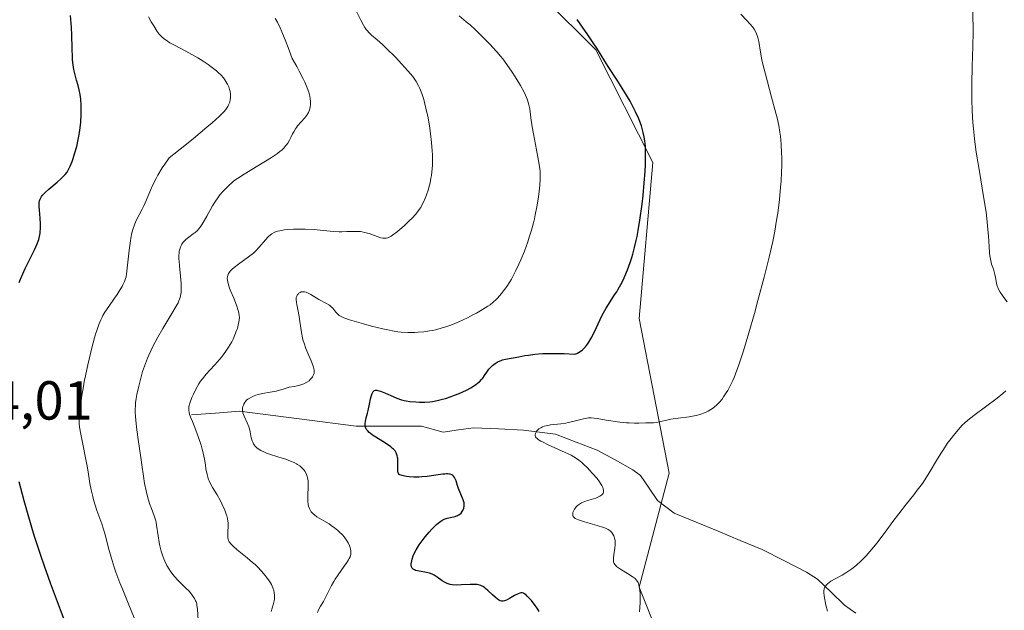
# Model space of a CAD drawing. Units: metres. Extents: x 622261 to 625747, y 4662409 to 4664783.
# Drawn here: x 625294 to 625474, y 4663017 to 4663125 of the extents above; entities that cross this region are included whole.
import ezdxf
from ezdxf.enums import TextEntityAlignment as Align

# ---------------------------------------------------------------- set-up
doc = ezdxf.new("R2010")
doc.units = ezdxf.units.M
doc.header["$MEASUREMENT"] = 0
for name, color, linetype, lineweight in [('Corriente natural lineal', 142, 'Continuous', 13), ('Cultivos herbáceos CxS', 92, 'Continuous', 0), ('Curva de nivel maestra', 36, 'Continuous', 30), ('Curva de nivel normal', 36, 'Continuous', 0), ('Rótulo de punto de cota en terreno', 19, 'Continuous', 0), ('Suelo desnudo CxS', 43, 'Continuous', 0)]:
    doc.layers.add(name, color=color, linetype=linetype, lineweight=lineweight)
doc.styles.add('Arial', font='txt', dxfattribs={"height": 0.2})

# ---------------------------------------------------------------- blocks, each defined once
blk = doc.blocks.new('*U156')
at = {"layer": 'Cultivos herbáceos CxS', "color": 92, "linetype": 'Continuous', "lineweight": 0}
blk.add_polyline3d([(625411.0581, 4663012.3093, 419.1155), (625407.3331, 4663021.6059, 419.3322), (625412.7939, 4663042.4027, 418.1315), (625407.3335, 4663070.5973, 422.7929), (625409.8191, 4663099.0607, 423.977), (625399.4419, 4663119.6003, 425.1198), (625380.7097, 4663138.3137, 426.0132), (625359.0337, 4663154.8291, 427.8113), (625352.0525, 4663180.9715, 430.7449), (625350.3811, 4663205.0597, 429.4996), (625341.6745, 4663216.4701, 429.7458), (625329.5243, 4663237.0645, 430.4768), (625328.1937, 4663257.7297, 429.9488), (625337.1903, 4663269.9011, 429.4703), (625348.8813, 4663285.4895, 428.4339), (625357.7887, 4663302.1909, 428.938), (625363.9129, 4663317.2223, 427.5525), (625362.7999, 4663340.6047, 427.2195), (625354.4495, 4663362.3165, 428.6031), (625345.7955, 4663378.2401, 429.2415)], dxfattribs=at)
blk = doc.blocks.new('*U165')
at = {"layer": 'Suelo desnudo CxS', "color": 43, "linetype": 'Continuous', "lineweight": 0}
blk.add_polyline3d([(625411.0581, 4663012.3093, 419.1155), (625407.3331, 4663021.6059, 419.3322), (625412.7939, 4663042.4027, 418.1315), (625407.3335, 4663070.5973, 422.7929), (625409.8191, 4663099.0607, 423.977), (625399.4419, 4663119.6003, 425.1198), (625380.7097, 4663138.3137, 426.0132), (625359.0337, 4663154.8291, 427.8113), (625352.0525, 4663180.9715, 430.7449), (625350.3811, 4663205.0597, 429.4996), (625341.6745, 4663216.4701, 429.7458), (625329.5243, 4663237.0645, 430.4768), (625328.1937, 4663257.7297, 429.9488), (625337.1903, 4663269.9011, 429.4703), (625348.8813, 4663285.4895, 428.4339), (625357.7887, 4663302.1909, 428.938), (625363.9129, 4663317.2223, 427.5525), (625362.7999, 4663340.6047, 427.2195), (625354.4495, 4663362.3165, 428.6031), (625345.7955, 4663378.2401, 429.2415)], dxfattribs=at)
blk = doc.blocks.new('*U174')
at = {"layer": 'Cultivos herbáceos CxS', "color": 92, "linetype": 'Continuous', "lineweight": 0}
blk.add_polyline3d([(625411.0581, 4663012.3093, 419.1155), (625407.3331, 4663021.6059, 419.3322), (625412.7939, 4663042.4027, 418.1315), (625407.3335, 4663070.5973, 422.7929), (625409.8191, 4663099.0607, 423.977), (625399.4419, 4663119.6003, 425.1198), (625380.7097, 4663138.3137, 426.0132), (625359.0337, 4663154.8291, 427.8113), (625352.0525, 4663180.9715, 430.7449), (625350.3811, 4663205.0597, 429.4996), (625341.6745, 4663216.4701, 429.7458), (625329.5243, 4663237.0645, 430.4768), (625328.1937, 4663257.7297, 429.9488), (625337.1903, 4663269.9011, 429.4703), (625348.8813, 4663285.4895, 428.4339), (625357.7887, 4663302.1909, 428.938), (625363.9129, 4663317.2223, 427.5525), (625362.7999, 4663340.6047, 427.2195), (625354.4495, 4663362.3165, 428.6031), (625345.7955, 4663378.2401, 429.2415)], dxfattribs=at)

msp = doc.modelspace()

# ---------------------------------------------------------------- linework, layer by layer
at = {"layer": 'Corriente natural lineal', "color": 142, "linetype": 'Continuous', "lineweight": 13}
msp.add_polyline3d([(625325.7001, 4663053.0401, 434.5017), (625330.0751, 4663053.3601, 432.3827), (625334.4501, 4663053.6801, 430.1153), (625338.7061, 4663053.1341, 428.4522), (625342.9621, 4663052.5881, 427.6002), (625347.2181, 4663052.0421, 427.0658), (625351.4741, 4663051.4961, 426.5835), (625355.7301, 4663050.9501, 425.6018), (625359.7001, 4663050.9634, 424.6106), (625363.6701, 4663050.9768, 423.7967), (625367.6401, 4663050.9901, 423.1696), (625371.5901, 4663049.9001, 422.2677), (625374.3601, 4663050.2951, 422.0195), (625377.1301, 4663050.6901, 421.6927), (625381.7001, 4663050.4751, 421.2716), (625386.2701, 4663050.2601, 420.3347), (625389.1751, 4663049.8851, 419.9888), (625392.0801, 4663049.5101, 419.6802), (625395.8701, 4663048.0551, 419.3323), (625399.6601, 4663046.6001, 419.2545), (625402.9351, 4663044.8001, 418.9487), (625406.2101, 4663043.0001, 418.7395), (625407.6101, 4663041.9601, 418.6219), (625409.1551, 4663039.6701, 418.3757), (625410.7001, 4663037.3801, 418.1284), (625413.7501, 4663035.1201, 417.8619), (625417.7626, 4663033.4526, 417.4151), (625421.7751, 4663031.7851, 416.9952), (625425.7876, 4663030.1176, 416.5326), (625429.8001, 4663028.4501, 416.0503), (625433.8401, 4663026.3851, 415.7917), (625437.8801, 4663024.3201, 415.3912), (625439.8901, 4663023.0701, 415.1559), (625442.3551, 4663020.6801, 414.8382), (625444.8201, 4663018.2901, 414.407), (625446.8851, 4663016.8601, 414.183)], dxfattribs=at)
at = {"layer": 'Curva de nivel maestra', "color": 36, "linetype": 'Continuous', "lineweight": 30}
for points in [[(625294.23, 4663077.19, 450), (625294.48, 4663077.8, 450), (625295.35, 4663079.71, 450), (625297.02, 4663083.13, 450), (625297.51, 4663084.22, 450), (625297.71, 4663084.74, 450), (625297.81, 4663085.04, 450), (625297.94, 4663085.58, 450), (625298.04, 4663086.15, 450), (625298.08, 4663086.46, 450), (625298.12, 4663086.98, 450), (625298.12, 4663087.88, 450), (625298.06, 4663088.94, 450), (625297.93, 4663090.39, 450), (625297.88, 4663091.04, 450), (625297.87, 4663091.53, 450), (625297.88, 4663091.76, 450), (625297.94, 4663092.07, 450), (625298.04, 4663092.38, 450), (625298.11, 4663092.53, 450), (625298.31, 4663092.85, 450), (625298.44, 4663093.02, 450), (625298.68, 4663093.29, 450), (625298.96, 4663093.58, 450), (625299.65, 4663094.21, 450), (625301.19, 4663095.51, 450), (625301.87, 4663096.11, 450), (625302.41, 4663096.63, 450), (625302.62, 4663096.86, 450), (625302.98, 4663097.33, 450), (625303.18, 4663097.64, 450), (625303.54, 4663098.37, 450), (625303.9, 4663099.27, 450), (625304.09, 4663099.79, 450), (625304.36, 4663100.62, 450), (625304.74, 4663101.98, 450), (625305.03, 4663103.24, 450), (625305.15, 4663103.89, 450), (625305.31, 4663104.88, 450), (625305.48, 4663106.42, 450), (625305.55, 4663107.84, 450), (625305.57, 4663108.55, 450), (625305.55, 4663109.58, 450), (625305.48, 4663110.57, 450), (625305.42, 4663111.04, 450), (625305.36, 4663111.48, 450), (625305.19, 4663112.31, 450), (625304.99, 4663113.09, 450), (625304.71, 4663114.07, 450), (625304.57, 4663114.55, 450), (625304.33, 4663115.54, 450), (625304.22, 4663116.06, 450), (625304.09, 4663116.88, 450), (625303.99, 4663117.77, 450), (625303.95, 4663118.26, 450), (625303.89, 4663119.86, 450), (625303.83, 4663122.35, 450), (625303.77, 4663123.72, 450), (625303.62, 4663125.89, 450)], [(625389.1, 4663017.14, 425), (625388.71, 4663017.77, 425), (625388.39, 4663018.22, 425), (625387.69, 4663019.14, 425), (625387.17, 4663019.73, 425), (625386.93, 4663019.98, 425), (625386.64, 4663020.23, 425), (625386.51, 4663020.32, 425), (625386.33, 4663020.43, 425), (625386.21, 4663020.48, 425), (625385.98, 4663020.54, 425), (625385.76, 4663020.53, 425), (625385.6, 4663020.5, 425), (625385.27, 4663020.38, 425), (625384.62, 4663020.06, 425), (625383.69, 4663019.53, 425), (625383.26, 4663019.3, 425), (625382.93, 4663019.15, 425), (625382.78, 4663019.1, 425), (625382.56, 4663019.05, 425), (625382.34, 4663019.05, 425), (625382.23, 4663019.06, 425), (625382.01, 4663019.13, 425), (625381.89, 4663019.18, 425), (625381.7, 4663019.29, 425), (625381.5, 4663019.42, 425), (625381.07, 4663019.77, 425), (625380.61, 4663020.17, 425), (625379.76, 4663020.97, 425), (625379.31, 4663021.38, 425), (625379.11, 4663021.54, 425), (625378.83, 4663021.73, 425), (625378.43, 4663021.92, 425), (625378.04, 4663022.03, 425), (625377.81, 4663022.07, 425), (625377.39, 4663022.1, 425), (625376.54, 4663022.08, 425), (625374.95, 4663021.99, 425), (625374.08, 4663021.98, 425), (625373.24, 4663022.04, 425), (625372.86, 4663022.11, 425), (625372.52, 4663022.2, 425), (625372.31, 4663022.27, 425), (625371.92, 4663022.45, 425), (625371.41, 4663022.76, 425), (625370.52, 4663023.42, 425), (625370.13, 4663023.68, 425), (625369.92, 4663023.79, 425), (625369.6, 4663023.95, 425), (625369.09, 4663024.14, 425), (625368.52, 4663024.29, 425), (625368.22, 4663024.35, 425), (625367.19, 4663024.49, 425), (625366.91, 4663024.55, 425), (625366.52, 4663024.66, 425), (625366.34, 4663024.74, 425), (625366.14, 4663024.87, 425), (625366.05, 4663024.95, 425), (625365.93, 4663025.08, 425), (625365.82, 4663025.33, 425), (625365.76, 4663025.63, 425), (625365.76, 4663025.87, 425), (625365.85, 4663026.4, 425), (625365.92, 4663026.69, 425), (625366.14, 4663027.31, 425), (625366.44, 4663027.97, 425), (625366.68, 4663028.42, 425), (625367.22, 4663029.33, 425), (625367.56, 4663029.83, 425), (625368.29, 4663030.78, 425), (625369.03, 4663031.64, 425), (625369.51, 4663032.16, 425), (625370.38, 4663033, 425), (625370.65, 4663033.24, 425), (625371.13, 4663033.62, 425), (625371.54, 4663033.87, 425), (625371.79, 4663033.99, 425), (625372.33, 4663034.17, 425), (625373.75, 4663034.51, 425), (625374.19, 4663034.67, 425), (625374.39, 4663034.76, 425), (625374.56, 4663034.87, 425), (625374.85, 4663035.11, 425), (625375.07, 4663035.39, 425), (625375.19, 4663035.58, 425), (625375.34, 4663035.99, 425), (625375.41, 4663036.41, 425), (625375.42, 4663036.62, 425), (625375.39, 4663036.95, 425), (625375.3, 4663037.32, 425), (625375.24, 4663037.51, 425), (625374.38, 4663039.6, 425), (625374.14, 4663040.35, 425), (625373.95, 4663040.97, 425), (625373.84, 4663041.25, 425), (625373.67, 4663041.62, 425), (625373.47, 4663041.87, 425), (625373.35, 4663041.97, 425), (625373.14, 4663042.1, 425), (625372.88, 4663042.18, 425), (625372.74, 4663042.21, 425), (625372.39, 4663042.25, 425), (625372.2, 4663042.25, 425), (625371.87, 4663042.23, 425), (625371.5, 4663042.2, 425), (625370.65, 4663042.09, 425), (625368.68, 4663041.81, 425), (625367.67, 4663041.71, 425), (625367.17, 4663041.69, 425), (625366.23, 4663041.69, 425), (625365.39, 4663041.74, 425), (625364.89, 4663041.8, 425), (625364.59, 4663041.85, 425), (625364.1, 4663041.96, 425), (625363.71, 4663042.09, 425), (625363.58, 4663042.17, 425), (625363.41, 4663042.36, 425), (625363.35, 4663042.52, 425), (625363.32, 4663042.64, 425), (625363.31, 4663042.94, 425), (625363.32, 4663043.61, 425), (625363.33, 4663044.61, 425), (625363.31, 4663045.07, 425), (625363.28, 4663045.27, 425), (625363.21, 4663045.63, 425), (625363.1, 4663045.94, 425), (625363.01, 4663046.11, 425), (625362.8, 4663046.44, 425), (625362.53, 4663046.75, 425), (625362.36, 4663046.91, 425), (625362.05, 4663047.17, 425), (625361.42, 4663047.62, 425), (625360.56, 4663048.15, 425), (625359.29, 4663048.94, 425), (625358.71, 4663049.33, 425), (625358.26, 4663049.67, 425), (625358.07, 4663049.84, 425), (625357.83, 4663050.1, 425), (625357.63, 4663050.36, 425), (625357.55, 4663050.49, 425), (625357.43, 4663050.77, 425), (625357.39, 4663050.92, 425), (625357.35, 4663051.14, 425), (625357.34, 4663051.38, 425), (625357.4, 4663051.9, 425), (625357.53, 4663052.48, 425), (625357.76, 4663053.34, 425), (625357.88, 4663053.82, 425), (625358.12, 4663054.97, 425), (625358.32, 4663055.96, 425), (625358.43, 4663056.39, 425), (625358.61, 4663056.93, 425), (625358.75, 4663057.19, 425), (625358.82, 4663057.29, 425), (625358.95, 4663057.4, 425), (625359.04, 4663057.46, 425), (625359.26, 4663057.51, 425), (625359.5, 4663057.51, 425), (625359.69, 4663057.48, 425), (625360.14, 4663057.35, 425), (625361.08, 4663056.98, 425), (625362.48, 4663056.38, 425), (625363.14, 4663056.1, 425), (625363.99, 4663055.8, 425), (625364.49, 4663055.66, 425), (625364.81, 4663055.58, 425), (625365.48, 4663055.48, 425), (625366.62, 4663055.38, 425), (625367.24, 4663055.36, 425), (625368.22, 4663055.36, 425), (625369.14, 4663055.42, 425), (625369.64, 4663055.48, 425), (625370.47, 4663055.63, 425), (625371.44, 4663055.87, 425), (625371.99, 4663056.03, 425), (625373.07, 4663056.39, 425), (625373.65, 4663056.6, 425), (625374.53, 4663056.95, 425), (625375.83, 4663057.54, 425), (625376.63, 4663057.97, 425), (625377, 4663058.18, 425), (625377.5, 4663058.52, 425), (625377.93, 4663058.85, 425), (625378.19, 4663059.08, 425), (625378.62, 4663059.52, 425), (625378.81, 4663059.75, 425), (625379.14, 4663060.18, 425), (625379.68, 4663060.99, 425), (625379.94, 4663061.36, 425), (625380.15, 4663061.61, 425), (625380.6, 4663062.05, 425), (625381.09, 4663062.42, 425), (625381.43, 4663062.63, 425), (625381.66, 4663062.75, 425), (625382.14, 4663062.95, 425), (625382.41, 4663063.04, 425), (625382.98, 4663063.18, 425), (625385.4, 4663063.62, 425), (625386.48, 4663063.83, 425), (625387.13, 4663063.94, 425), (625388.3, 4663064.09, 425), (625389.73, 4663064.2, 425), (625390.57, 4663064.23, 425), (625392.52, 4663064.25, 425), (625393.65, 4663064.22, 425), (625395.55, 4663064.12, 425), (625395.8, 4663064.19, 425), (625395.96, 4663064.25, 425), (625396.28, 4663064.4, 425), (625396.73, 4663064.68, 425), (625397.01, 4663064.92, 425), (625397.19, 4663065.09, 425), (625397.53, 4663065.46, 425), (625397.9, 4663065.94, 425), (625398.13, 4663066.28, 425), (625398.57, 4663067, 425), (625399.17, 4663068.16, 425), (625400.24, 4663070.45, 425), (625400.61, 4663071.21, 425), (625401.34, 4663072.52, 425), (625402.03, 4663073.63, 425), (625402.87, 4663074.9, 425), (625403.25, 4663075.49, 425), (625403.52, 4663075.94, 425), (625404.01, 4663076.83, 425), (625404.46, 4663077.73, 425), (625404.73, 4663078.32, 425), (625405.22, 4663079.51, 425), (625405.7, 4663080.83, 425), (625405.99, 4663081.72, 425), (625406.17, 4663082.32, 425), (625406.5, 4663083.55, 425), (625406.81, 4663084.85, 425), (625406.96, 4663085.54, 425), (625407.17, 4663086.65, 425), (625407.47, 4663088.54, 425), (625407.87, 4663091.47, 425), (625408.05, 4663093.03, 425), (625408.28, 4663095.33, 425), (625408.42, 4663097.43, 425), (625408.48, 4663098.68, 425), (625408.51, 4663100.76, 425), (625408.48, 4663101.93, 425), (625408.43, 4663102.57, 425), (625408.38, 4663102.96, 425), (625408.26, 4663103.74, 425), (625408.08, 4663104.56, 425), (625407.97, 4663105.01, 425), (625407.74, 4663105.75, 425), (625407.45, 4663106.57, 425), (625407.26, 4663107.01, 425), (625406.66, 4663108.34, 425), (625406.3, 4663109.06, 425), (625405.67, 4663110.23, 425), (625404.57, 4663112.12, 425), (625403.32, 4663114.11, 425), (625401.71, 4663116.58, 425), (625401.06, 4663117.57, 425), (625400.38, 4663118.67, 425), (625399.61, 4663119.93, 425), (625399.09, 4663120.72, 425), (625397.98, 4663122.34, 425), (625396.06, 4663125.13, 425)], [(625303.05, 4663014.14, 450), (625301.78, 4663017.45, 450), (625299.97, 4663022.34, 450), (625298.88, 4663025.43, 450), (625298.21, 4663027.36, 450), (625297.06, 4663030.81, 450), (625296.54, 4663032.46, 450), (625295.73, 4663035.19, 450), (625295.14, 4663037.33, 450), (625294.54, 4663039.68, 450), (625294.25, 4663040.78, 450)]]:
    msp.add_polyline3d(points, dxfattribs=at)
at = {"layer": 'Curva de nivel normal', "color": 36, "linetype": 'Continuous', "lineweight": 0}
for points in [[(625340.21, 4663017.13, 435), (625340.59, 4663018.34, 435), (625340.71, 4663018.84, 435), (625340.75, 4663019.09, 435), (625340.79, 4663019.46, 435), (625340.8, 4663020.06, 435), (625340.74, 4663020.64, 435), (625340.67, 4663020.96, 435), (625340.51, 4663021.48, 435), (625340.26, 4663022.05, 435), (625340.1, 4663022.36, 435), (625339.72, 4663022.94, 435), (625339.5, 4663023.25, 435), (625339.13, 4663023.73, 435), (625338.46, 4663024.49, 435), (625337.69, 4663025.29, 435), (625337.26, 4663025.7, 435), (625336.8, 4663026.11, 435), (625335.84, 4663026.93, 435), (625334.01, 4663028.43, 435), (625333.3, 4663029.05, 435), (625332.81, 4663029.54, 435), (625332.64, 4663029.75, 435), (625332.55, 4663029.87, 435), (625332.42, 4663030.12, 435), (625332.34, 4663030.36, 435), (625332.31, 4663030.53, 435), (625332.29, 4663030.89, 435), (625332.31, 4663031.64, 435), (625332.35, 4663032.78, 435), (625332.34, 4663033.34, 435), (625332.32, 4663033.61, 435), (625332.24, 4663034.11, 435), (625332.11, 4663034.6, 435), (625332.01, 4663034.94, 435), (625331.75, 4663035.64, 435), (625331.22, 4663036.82, 435), (625330.9, 4663037.46, 435), (625330.35, 4663038.44, 435), (625329.52, 4663039.75, 435), (625329.13, 4663040.46, 435), (625328.89, 4663040.98, 435), (625328.78, 4663041.25, 435), (625328.64, 4663041.69, 435), (625328.52, 4663042.15, 435), (625328.32, 4663043.16, 435), (625328.21, 4663043.9, 435), (625328.04, 4663044.94, 435), (625327.93, 4663045.5, 435), (625327.75, 4663046.36, 435), (625327.64, 4663046.8, 435), (625327.44, 4663047.49, 435), (625326.98, 4663048.88, 435), (625326.48, 4663050.22, 435), (625325.84, 4663051.81, 435), (625325.58, 4663052.46, 435), (625325.34, 4663053.15, 435), (625325.25, 4663053.44, 435), (625325.18, 4663053.81, 435), (625325.16, 4663053.98, 435), (625325.17, 4663054.32, 435), (625325.21, 4663054.57, 435), (625325.37, 4663055.16, 435), (625325.76, 4663056.2, 435), (625326.02, 4663056.79, 435), (625326.49, 4663057.74, 435), (625327.04, 4663058.7, 435), (625327.34, 4663059.16, 435), (625327.66, 4663059.6, 435), (625328.33, 4663060.44, 435), (625329.03, 4663061.21, 435), (625329.94, 4663062.17, 435), (625330.36, 4663062.63, 435), (625331.19, 4663063.61, 435), (625331.66, 4663064.23, 435), (625331.94, 4663064.63, 435), (625332.43, 4663065.37, 435), (625333.02, 4663066.36, 435), (625333.27, 4663066.85, 435), (625333.61, 4663067.62, 435), (625333.9, 4663068.39, 435), (625334.04, 4663068.79, 435), (625334.21, 4663069.39, 435), (625334.34, 4663069.99, 435), (625334.38, 4663070.28, 435), (625334.41, 4663070.83, 435), (625334.4, 4663071.11, 435), (625334.31, 4663071.67, 435), (625334.21, 4663072.08, 435), (625333.9, 4663073.02, 435), (625333.37, 4663074.32, 435), (625332.86, 4663075.56, 435), (625332.63, 4663076.16, 435), (625332.36, 4663076.99, 435), (625332.23, 4663077.62, 435), (625332.21, 4663077.9, 435), (625332.23, 4663078.29, 435), (625332.34, 4663078.65, 435), (625332.42, 4663078.83, 435), (625332.59, 4663079.09, 435), (625332.73, 4663079.26, 435), (625333.09, 4663079.62, 435), (625333.43, 4663079.91, 435), (625334.24, 4663080.51, 435), (625336.1, 4663081.83, 435), (625336.97, 4663082.54, 435), (625337.36, 4663082.9, 435), (625338.05, 4663083.61, 435), (625339.16, 4663084.94, 435), (625339.66, 4663085.48, 435), (625340.11, 4663085.88, 435), (625340.35, 4663086.05, 435), (625340.73, 4663086.27, 435), (625341.15, 4663086.45, 435), (625341.38, 4663086.52, 435), (625341.76, 4663086.62, 435), (625342.04, 4663086.68, 435), (625342.65, 4663086.77, 435), (625343.16, 4663086.82, 435), (625344.31, 4663086.89, 435), (625345.56, 4663086.91, 435), (625346.41, 4663086.9, 435), (625348.06, 4663086.82, 435), (625349.71, 4663086.66, 435), (625351.67, 4663086.46, 435), (625352.61, 4663086.42, 435), (625353.08, 4663086.42, 435), (625354.02, 4663086.45, 435), (625355.27, 4663086.5, 435), (625355.88, 4663086.49, 435), (625356.48, 4663086.45, 435), (625356.78, 4663086.41, 435), (625357.22, 4663086.32, 435), (625358.06, 4663086.09, 435), (625359.56, 4663085.54, 435), (625360.19, 4663085.34, 435), (625360.56, 4663085.26, 435), (625360.74, 4663085.24, 435), (625360.99, 4663085.24, 435), (625361.16, 4663085.26, 435), (625361.49, 4663085.34, 435), (625361.83, 4663085.48, 435), (625362.07, 4663085.62, 435), (625362.6, 4663085.97, 435), (625362.94, 4663086.22, 435), (625363.68, 4663086.82, 435), (625364.46, 4663087.51, 435), (625365.47, 4663088.46, 435), (625365.93, 4663088.93, 435), (625366.52, 4663089.57, 435), (625366.78, 4663089.88, 435), (625367.23, 4663090.47, 435), (625367.49, 4663090.87, 435), (625367.65, 4663091.15, 435), (625367.95, 4663091.72, 435), (625368.37, 4663092.67, 435), (625368.57, 4663093.19, 435), (625368.84, 4663094.02, 435), (625369.08, 4663094.91, 435), (625369.19, 4663095.38, 435), (625369.36, 4663096.23, 435), (625369.44, 4663096.69, 435), (625369.53, 4663097.39, 435), (625369.62, 4663098.54, 435), (625369.65, 4663099.8, 435), (625369.63, 4663100.49, 435), (625369.6, 4663101.22, 435), (625369.47, 4663102.74, 435), (625369.28, 4663104.31, 435), (625369.14, 4663105.33, 435), (625368.82, 4663107.24, 435), (625368.45, 4663109.01, 435), (625368.2, 4663110, 435), (625368.04, 4663110.59, 435), (625367.7, 4663111.64, 435), (625367.34, 4663112.59, 435), (625367.11, 4663113.07, 435), (625366.66, 4663113.85, 435), (625366.03, 4663114.74, 435), (625365.62, 4663115.25, 435), (625365.16, 4663115.81, 435), (625364.07, 4663117.02, 435), (625362.87, 4663118.3, 435), (625361.26, 4663119.89, 435), (625360.52, 4663120.58, 435), (625359.57, 4663121.42, 435), (625358.54, 4663122.3, 435), (625358.11, 4663122.71, 435), (625357.72, 4663123.13, 435), (625357.54, 4663123.35, 435), (625357.28, 4663123.71, 435), (625357.03, 4663124.11, 435), (625356.54, 4663125.03, 435), (625355.82, 4663126.47, 435)], [(625468.22, 4663126.47, 415), (625468.25, 4663122.92, 415), (625468.22, 4663120.25, 415), (625468.11, 4663116.59, 415), (625468.02, 4663113.49, 415), (625468.01, 4663111.7, 415), (625468.02, 4663110.59, 415), (625468.09, 4663108.48, 415), (625468.22, 4663106.35, 415), (625468.31, 4663105.23, 415), (625468.51, 4663103.41, 415), (625468.78, 4663101.37, 415), (625468.95, 4663100.25, 415), (625469.35, 4663097.79, 415), (625470.24, 4663092.51, 415), (625470.62, 4663090.01, 415), (625470.77, 4663088.86, 415), (625470.97, 4663086.84, 415), (625471.06, 4663085.68, 415), (625471.17, 4663083.75, 415), (625471.25, 4663082.56, 415), (625471.31, 4663082.04, 415), (625471.36, 4663081.71, 415), (625471.49, 4663081.11, 415), (625471.63, 4663080.55, 415), (625471.95, 4663079.59, 415), (625472.24, 4663078.66, 415), (625472.36, 4663078.11, 415), (625472.53, 4663077.06, 415), (625472.67, 4663076.53, 415), (625472.76, 4663076.25, 415), (625472.89, 4663075.97, 415), (625473.21, 4663075.39, 415), (625473.6, 4663074.8, 415), (625473.89, 4663074.41, 415), (625474.5, 4663073.66, 415)], [(625317.81, 4663125.64, 445), (625318.34, 4663124.71, 445), (625318.78, 4663123.98, 445), (625319.43, 4663122.99, 445), (625319.79, 4663122.5, 445), (625320.26, 4663121.98, 445), (625320.74, 4663121.56, 445), (625321.03, 4663121.36, 445), (625321.71, 4663120.93, 445), (625322.58, 4663120.45, 445), (625324.66, 4663119.37, 445), (625326.3, 4663118.48, 445), (625326.83, 4663118.17, 445), (625327.82, 4663117.55, 445), (625328.72, 4663116.94, 445), (625329.27, 4663116.53, 445), (625330.22, 4663115.77, 445), (625330.53, 4663115.5, 445), (625331.06, 4663114.98, 445), (625331.49, 4663114.5, 445), (625331.74, 4663114.18, 445), (625332.14, 4663113.57, 445), (625332.26, 4663113.34, 445), (625332.47, 4663112.87, 445), (625332.63, 4663112.41, 445), (625332.71, 4663112.1, 445), (625332.8, 4663111.49, 445), (625332.81, 4663111.08, 445), (625332.8, 4663110.88, 445), (625332.76, 4663110.57, 445), (625332.64, 4663110.09, 445), (625332.43, 4663109.57, 445), (625332.3, 4663109.3, 445), (625332.09, 4663108.94, 445), (625331.94, 4663108.73, 445), (625331.6, 4663108.34, 445), (625330.78, 4663107.52, 445), (625329.42, 4663106.3, 445), (625328.49, 4663105.5, 445), (625326.02, 4663103.46, 445), (625324.44, 4663102.18, 445), (625321.59, 4663099.89, 445), (625320.8, 4663098.78, 445), (625320.34, 4663098.08, 445), (625319.55, 4663096.77, 445), (625319.21, 4663096.16, 445), (625318.64, 4663095.02, 445), (625318.19, 4663094, 445), (625317.46, 4663092.25, 445), (625316.99, 4663091.19, 445), (625316.69, 4663090.58, 445), (625316.13, 4663089.52, 445), (625315.59, 4663088.47, 445), (625315.32, 4663087.85, 445), (625315.2, 4663087.52, 445), (625315.03, 4663087.02, 445), (625314.8, 4663086.21, 445), (625314.6, 4663085.28, 445), (625314.52, 4663084.77, 445), (625314.3, 4663083.06, 445), (625313.97, 4663079.78, 445), (625313.83, 4663078.71, 445), (625313.73, 4663078.19, 445), (625313.65, 4663077.9, 445), (625313.44, 4663077.36, 445), (625313.17, 4663076.77, 445), (625313, 4663076.45, 445), (625312.69, 4663075.91, 445), (625312.11, 4663075, 445), (625311.63, 4663074.31, 445), (625310.6, 4663072.82, 445), (625309.87, 4663071.75, 445), (625309.51, 4663071.16, 445), (625309.35, 4663070.86, 445), (625309.11, 4663070.38, 445), (625308.77, 4663069.54, 445), (625308.4, 4663068.43, 445), (625308.19, 4663067.76, 445), (625307.58, 4663065.5, 445), (625307.25, 4663064.2, 445), (625306.76, 4663062.16, 445), (625306.32, 4663060.12, 445), (625306.12, 4663059.14, 445), (625305.95, 4663058.22, 445), (625305.67, 4663056.55, 445), (625305.47, 4663055.1, 445), (625305.38, 4663054.26, 445), (625305.25, 4663052.88, 445), (625305.2, 4663051.89, 445), (625305.21, 4663051.45, 445), (625305.26, 4663050.78, 445), (625305.48, 4663049.48, 445), (625306.69, 4663043.34, 445), (625306.88, 4663042.23, 445), (625307.15, 4663040.51, 445), (625307.36, 4663039.36, 445), (625307.65, 4663038.12, 445), (625307.81, 4663037.55, 445), (625308.15, 4663036.4, 445), (625308.42, 4663035.58, 445), (625309.31, 4663033.15, 445), (625309.63, 4663032.15, 445), (625309.8, 4663031.58, 445), (625310.04, 4663030.72, 445), (625310.56, 4663028.73, 445), (625311.03, 4663027.05, 445), (625311.58, 4663025.24, 445), (625311.9, 4663024.31, 445), (625312.62, 4663022.39, 445), (625313.15, 4663021.08, 445), (625314.27, 4663018.39, 445), (625315.55, 4663015.26, 445)], [(625326.87, 4663015.6, 440), (625326.75, 4663017.57, 440), (625326.67, 4663018.24, 440), (625326.62, 4663018.53, 440), (625326.5, 4663018.93, 440), (625326.42, 4663019.13, 440), (625326.23, 4663019.51, 440), (625325.82, 4663020.13, 440), (625325.48, 4663020.55, 440), (625325.23, 4663020.85, 440), (625324.67, 4663021.44, 440), (625323.25, 4663022.84, 440), (625322.51, 4663023.63, 440), (625321.89, 4663024.42, 440), (625321.59, 4663024.85, 440), (625321.18, 4663025.56, 440), (625320.79, 4663026.35, 440), (625320.62, 4663026.78, 440), (625320.46, 4663027.23, 440), (625320.17, 4663028.17, 440), (625319.92, 4663029.14, 440), (625319.79, 4663029.77, 440), (625319.58, 4663030.93, 440), (625319.32, 4663032.88, 440), (625319.21, 4663033.44, 440), (625319.14, 4663033.72, 440), (625318.85, 4663034.62, 440), (625318.35, 4663035.95, 440), (625318.08, 4663036.69, 440), (625317.83, 4663037.48, 440), (625317.53, 4663038.6, 440), (625317.39, 4663039.18, 440), (625317.13, 4663040.49, 440), (625316.92, 4663041.82, 440), (625316.64, 4663043.93, 440), (625316.45, 4663045.27, 440), (625315.94, 4663048.56, 440), (625315.69, 4663050.32, 440), (625315.5, 4663052.01, 440), (625315.44, 4663052.79, 440), (625315.41, 4663053.51, 440), (625315.41, 4663053.96, 440), (625315.44, 4663054.81, 440), (625315.47, 4663055.22, 440), (625315.56, 4663055.99, 440), (625315.69, 4663056.75, 440), (625316.04, 4663058.28, 440), (625316.48, 4663059.99, 440), (625316.76, 4663060.91, 440), (625317.26, 4663062.37, 440), (625317.66, 4663063.39, 440), (625317.88, 4663063.91, 440), (625318.25, 4663064.71, 440), (625318.65, 4663065.53, 440), (625319.54, 4663067.19, 440), (625320.47, 4663068.79, 440), (625322.11, 4663071.5, 440), (625322.9, 4663072.86, 440), (625323.22, 4663073.49, 440), (625323.38, 4663073.84, 440), (625323.59, 4663074.45, 440), (625323.73, 4663075.05, 440), (625323.78, 4663075.38, 440), (625323.82, 4663075.94, 440), (625323.82, 4663076.6, 440), (625323.8, 4663076.98, 440), (625323.69, 4663078.32, 440), (625323.48, 4663080.22, 440), (625323.4, 4663081.07, 440), (625323.38, 4663081.44, 440), (625323.37, 4663082.08, 440), (625323.4, 4663082.6, 440), (625323.45, 4663082.91, 440), (625323.59, 4663083.44, 440), (625323.81, 4663083.94, 440), (625323.94, 4663084.18, 440), (625324.18, 4663084.52, 440), (625324.47, 4663084.85, 440), (625324.63, 4663085.01, 440), (625325.17, 4663085.47, 440), (625325.96, 4663086.05, 440), (625326.32, 4663086.32, 440), (625326.76, 4663086.69, 440), (625326.96, 4663086.91, 440), (625327.28, 4663087.3, 440), (625327.62, 4663087.81, 440), (625327.82, 4663088.12, 440), (625328.48, 4663089.3, 440), (625329.52, 4663091.14, 440), (625330.06, 4663092.02, 440), (625330.33, 4663092.42, 440), (625330.86, 4663093.15, 440), (625331.39, 4663093.79, 440), (625331.74, 4663094.17, 440), (625332.41, 4663094.84, 440), (625333.07, 4663095.42, 440), (625333.42, 4663095.7, 440), (625334.04, 4663096.14, 440), (625335.26, 4663096.94, 440), (625340.28, 4663100, 440), (625341.38, 4663100.73, 440), (625341.87, 4663101.11, 440), (625342.13, 4663101.32, 440), (625342.53, 4663101.7, 440), (625342.85, 4663102.08, 440), (625343, 4663102.27, 440), (625343.22, 4663102.59, 440), (625343.54, 4663103.16, 440), (625343.77, 4663103.62, 440), (625344.12, 4663104.31, 440), (625344.32, 4663104.67, 440), (625344.65, 4663105.21, 440), (625344.84, 4663105.47, 440), (625345.04, 4663105.73, 440), (625346.36, 4663107.2, 440), (625346.74, 4663107.72, 440), (625347.01, 4663108.21, 440), (625347.12, 4663108.47, 440), (625347.25, 4663108.87, 440), (625347.34, 4663109.31, 440), (625347.37, 4663109.53, 440), (625347.39, 4663110.01, 440), (625347.38, 4663110.27, 440), (625347.35, 4663110.66, 440), (625347.27, 4663111.16, 440), (625347.21, 4663111.44, 440), (625347.08, 4663111.9, 440), (625346.78, 4663112.71, 440), (625346.34, 4663113.73, 440), (625346.05, 4663114.33, 440), (625345.32, 4663115.76, 440), (625344.87, 4663116.6, 440), (625344.07, 4663118.03, 440), (625343.31, 4663120.03, 440), (625342.88, 4663121.15, 440), (625342.15, 4663122.93, 440), (625341.85, 4663123.62, 440), (625341.35, 4663124.67, 440), (625340.96, 4663125.35, 440)], [(625348.66, 4663016.99, 430), (625348.85, 4663017.45, 430), (625349.2, 4663018.12, 430), (625349.73, 4663019, 430), (625349.99, 4663019.44, 430), (625350.51, 4663020.45, 430), (625351.21, 4663021.88, 430), (625351.64, 4663022.64, 430), (625351.89, 4663023.04, 430), (625352.44, 4663023.85, 430), (625353.55, 4663025.41, 430), (625354.02, 4663026.08, 430), (625354.34, 4663026.59, 430), (625354.46, 4663026.81, 430), (625354.61, 4663027.12, 430), (625354.74, 4663027.55, 430), (625354.76, 4663027.76, 430), (625354.76, 4663028.19, 430), (625354.68, 4663028.6, 430), (625354.62, 4663028.82, 430), (625354.5, 4663029.15, 430), (625354.26, 4663029.66, 430), (625353.95, 4663030.18, 430), (625353.78, 4663030.44, 430), (625353.58, 4663030.69, 430), (625353.15, 4663031.18, 430), (625352.69, 4663031.63, 430), (625352.38, 4663031.92, 430), (625351.78, 4663032.42, 430), (625351.18, 4663032.87, 430), (625350.78, 4663033.13, 430), (625349.8, 4663033.69, 430), (625348.96, 4663034.16, 430), (625348.51, 4663034.44, 430), (625348.09, 4663034.77, 430), (625347.89, 4663034.95, 430), (625347.53, 4663035.36, 430), (625347.37, 4663035.59, 430), (625347.18, 4663035.96, 430), (625347.04, 4663036.37, 430), (625346.97, 4663036.66, 430), (625346.89, 4663037.27, 430), (625346.88, 4663037.59, 430), (625346.88, 4663038.23, 430), (625346.97, 4663040.01, 430), (625346.98, 4663040.37, 430), (625346.94, 4663041, 430), (625346.86, 4663041.51, 430), (625346.78, 4663041.8, 430), (625346.58, 4663042.3, 430), (625346.34, 4663042.74, 430), (625346.2, 4663042.95, 430), (625345.93, 4663043.26, 430), (625345.61, 4663043.56, 430), (625345.42, 4663043.71, 430), (625345.03, 4663043.97, 430), (625344.8, 4663044.11, 430), (625344.41, 4663044.31, 430), (625343.72, 4663044.61, 430), (625342.88, 4663044.93, 430), (625342.39, 4663045.08, 430), (625340.11, 4663045.77, 430), (625339.35, 4663046.05, 430), (625338.98, 4663046.2, 430), (625338.3, 4663046.52, 430), (625338, 4663046.71, 430), (625337.6, 4663047, 430), (625337.28, 4663047.33, 430), (625337.11, 4663047.56, 430), (625337.01, 4663047.72, 430), (625336.84, 4663048.06, 430), (625336.74, 4663048.32, 430), (625336.59, 4663048.85, 430), (625336.37, 4663049.94, 430), (625336.25, 4663050.46, 430), (625336.14, 4663050.84, 430), (625335.86, 4663051.55, 430), (625335.27, 4663052.81, 430), (625335.07, 4663053.37, 430), (625335.02, 4663053.63, 430), (625335, 4663053.8, 430), (625334.99, 4663054.11, 430), (625335, 4663054.27, 430), (625335.05, 4663054.55, 430), (625335.14, 4663054.82, 430), (625335.21, 4663054.98, 430), (625335.38, 4663055.27, 430), (625335.49, 4663055.42, 430), (625335.72, 4663055.68, 430), (625335.98, 4663055.9, 430), (625336.18, 4663056.03, 430), (625336.61, 4663056.27, 430), (625337.12, 4663056.49, 430), (625337.4, 4663056.6, 430), (625337.86, 4663056.74, 430), (625338.65, 4663056.92, 430), (625340.05, 4663057.14, 430), (625341.12, 4663057.38, 430), (625342.58, 4663057.79, 430), (625343.5, 4663058.08, 430), (625344.42, 4663058.22, 430), (625344.94, 4663058.33, 430), (625345.26, 4663058.41, 430), (625345.81, 4663058.57, 430), (625346.17, 4663058.7, 430), (625346.73, 4663058.98, 430), (625347.14, 4663059.26, 430), (625347.35, 4663059.45, 430), (625347.64, 4663059.8, 430), (625347.76, 4663059.98, 430), (625347.94, 4663060.31, 430), (625348.03, 4663060.59, 430), (625348.06, 4663060.78, 430), (625348.06, 4663061.13, 430), (625348.01, 4663061.51, 430), (625347.96, 4663061.73, 430), (625347.83, 4663062.11, 430), (625347.52, 4663062.86, 430), (625346.88, 4663064.29, 430), (625346.53, 4663065.15, 430), (625346.21, 4663066.08, 430), (625346.06, 4663066.56, 430), (625345.94, 4663067.06, 430), (625345.75, 4663068.08, 430), (625345.46, 4663070.07, 430), (625345.32, 4663070.99, 430), (625345.07, 4663072.22, 430), (625344.87, 4663073.14, 430), (625344.8, 4663073.54, 430), (625344.76, 4663074.06, 430), (625344.77, 4663074.28, 430), (625344.79, 4663074.42, 430), (625344.87, 4663074.66, 430), (625345.03, 4663074.96, 430), (625345.17, 4663075.12, 430), (625345.27, 4663075.21, 430), (625345.48, 4663075.35, 430), (625345.7, 4663075.45, 430), (625345.81, 4663075.48, 430), (625345.99, 4663075.5, 430), (625346.28, 4663075.48, 430), (625346.62, 4663075.39, 430), (625346.81, 4663075.31, 430), (625347.45, 4663074.97, 430), (625348.42, 4663074.38, 430), (625348.92, 4663074.09, 430), (625350.32, 4663073.35, 430), (625350.73, 4663073.09, 430), (625350.92, 4663072.95, 430), (625351.1, 4663072.8, 430), (625351.43, 4663072.47, 430), (625352, 4663071.79, 430), (625352.27, 4663071.49, 430), (625352.5, 4663071.27, 430), (625352.63, 4663071.17, 430), (625352.87, 4663071.02, 430), (625353.35, 4663070.8, 430), (625353.67, 4663070.67, 430), (625354.52, 4663070.38, 430), (625357.04, 4663069.63, 430), (625358.5, 4663069.23, 430), (625360.6, 4663068.7, 430), (625361.79, 4663068.45, 430), (625362.33, 4663068.35, 430), (625363.31, 4663068.2, 430), (625363.92, 4663068.13, 430), (625365.13, 4663068.06, 430), (625366.39, 4663068.07, 430), (625367.05, 4663068.11, 430), (625368.07, 4663068.2, 430), (625369.11, 4663068.34, 430), (625369.63, 4663068.44, 430), (625370.16, 4663068.55, 430), (625371.22, 4663068.83, 430), (625372.28, 4663069.16, 430), (625373, 4663069.42, 430), (625374.42, 4663069.99, 430), (625376, 4663070.73, 430), (625377.01, 4663071.25, 430), (625377.64, 4663071.59, 430), (625378.78, 4663072.25, 430), (625379.72, 4663072.84, 430), (625380.13, 4663073.12, 430), (625380.7, 4663073.57, 430), (625381.24, 4663074.06, 430), (625381.5, 4663074.32, 430), (625382.24, 4663075.15, 430), (625382.62, 4663075.63, 430), (625383.19, 4663076.42, 430), (625383.76, 4663077.31, 430), (625384.04, 4663077.79, 430), (625384.32, 4663078.29, 430), (625384.87, 4663079.36, 430), (625385.41, 4663080.5, 430), (625385.75, 4663081.29, 430), (625386.41, 4663082.91, 430), (625387.02, 4663084.57, 430), (625387.3, 4663085.42, 430), (625387.7, 4663086.73, 430), (625388.06, 4663088.08, 430), (625388.22, 4663088.79, 430), (625388.38, 4663089.51, 430), (625388.66, 4663090.96, 430), (625388.9, 4663092.4, 430), (625389.03, 4663093.32, 430), (625389.22, 4663094.96, 430), (625389.28, 4663095.99, 430), (625389.29, 4663096.46, 430), (625389.26, 4663097.36, 430), (625389.2, 4663097.98, 430), (625388.99, 4663099.39, 430), (625388.62, 4663101.38, 430), (625388.07, 4663104.28, 430), (625387.84, 4663105.6, 430), (625387.6, 4663107.22, 430), (625387.37, 4663108.87, 430), (625387.23, 4663109.57, 430), (625387.04, 4663110.25, 430), (625386.91, 4663110.6, 430), (625386.6, 4663111.34, 430), (625386.34, 4663111.88, 430), (625385.67, 4663113.13, 430), (625384.75, 4663114.68, 430), (625384.19, 4663115.55, 430), (625383.21, 4663116.96, 430), (625382.45, 4663117.96, 430), (625382.04, 4663118.47, 430), (625381.38, 4663119.25, 430), (625380.67, 4663120.05, 430), (625380.18, 4663120.58, 430), (625379.14, 4663121.65, 430), (625377.54, 4663123.19, 430), (625376.49, 4663124.16, 430), (625375.81, 4663124.76, 430), (625374.53, 4663125.83, 430)], [(625407.41, 4663017.11, 420), (625407.52, 4663018.76, 420), (625407.53, 4663019.3, 420), (625407.52, 4663020.35, 420), (625407.46, 4663021.06, 420), (625407.36, 4663021.69, 420), (625407.3, 4663021.96, 420), (625407.14, 4663022.42, 420), (625407.04, 4663022.62, 420), (625406.79, 4663022.96, 420), (625406.59, 4663023.16, 420), (625406.43, 4663023.29, 420), (625406.05, 4663023.56, 420), (625405.24, 4663024.07, 420), (625404.09, 4663024.77, 420), (625403.58, 4663025.11, 420), (625403.23, 4663025.38, 420), (625403.08, 4663025.52, 420), (625402.91, 4663025.72, 420), (625402.78, 4663025.94, 420), (625402.73, 4663026.05, 420), (625402.67, 4663026.24, 420), (625402.65, 4663026.38, 420), (625402.63, 4663026.67, 420), (625402.64, 4663026.93, 420), (625402.7, 4663027.49, 420), (625402.89, 4663028.72, 420), (625402.95, 4663029.31, 420), (625402.96, 4663029.59, 420), (625402.94, 4663030.09, 420), (625402.86, 4663030.53, 420), (625402.78, 4663030.8, 420), (625402.71, 4663030.96, 420), (625402.56, 4663031.27, 420), (625402.37, 4663031.54, 420), (625402.26, 4663031.67, 420), (625402.06, 4663031.85, 420), (625401.68, 4663032.11, 420), (625401.17, 4663032.35, 420), (625400.86, 4663032.48, 420), (625399.7, 4663032.85, 420), (625397.96, 4663033.33, 420), (625397.16, 4663033.56, 420), (625396.29, 4663033.85, 420), (625395.95, 4663034, 420), (625395.67, 4663034.15, 420), (625395.56, 4663034.23, 420), (625395.38, 4663034.41, 420), (625395.31, 4663034.51, 420), (625395.24, 4663034.66, 420), (625395.21, 4663034.83, 420), (625395.21, 4663034.95, 420), (625395.25, 4663035.2, 420), (625395.4, 4663035.59, 420), (625395.55, 4663035.84, 420), (625395.67, 4663036.01, 420), (625395.93, 4663036.31, 420), (625396.09, 4663036.47, 420), (625396.43, 4663036.73, 420), (625396.82, 4663036.95, 420), (625397.1, 4663037.09, 420), (625397.74, 4663037.32, 420), (625399.41, 4663037.86, 420), (625399.93, 4663038.07, 420), (625400.16, 4663038.18, 420), (625400.51, 4663038.41, 420), (625400.65, 4663038.54, 420), (625400.79, 4663038.77, 420), (625400.85, 4663038.95, 420), (625400.86, 4663039.05, 420), (625400.86, 4663039.2, 420), (625400.79, 4663039.56, 420), (625400.71, 4663039.77, 420), (625400.54, 4663040.12, 420), (625400.3, 4663040.51, 420), (625400.11, 4663040.79, 420), (625399.65, 4663041.39, 420), (625398.85, 4663042.33, 420), (625398.28, 4663042.95, 420), (625397.9, 4663043.35, 420), (625397.17, 4663044.06, 420), (625396.79, 4663044.4, 420), (625396.1, 4663044.95, 420), (625395.42, 4663045.4, 420), (625394.95, 4663045.67, 420), (625393.86, 4663046.19, 420), (625390.74, 4663047.59, 420), (625389.81, 4663048.04, 420), (625389.42, 4663048.24, 420), (625389.11, 4663048.43, 420), (625388.93, 4663048.55, 420), (625388.66, 4663048.76, 420), (625388.56, 4663048.86, 420), (625388.43, 4663049.05, 420), (625388.36, 4663049.24, 420), (625388.36, 4663049.36, 420), (625388.42, 4663049.62, 420), (625388.54, 4663049.9, 420), (625388.63, 4663050.04, 420), (625388.81, 4663050.26, 420), (625389.04, 4663050.47, 420), (625389.18, 4663050.57, 420), (625389.5, 4663050.75, 420), (625389.69, 4663050.84, 420), (625390, 4663050.95, 420), (625390.36, 4663051.05, 420), (625391.18, 4663051.19, 420), (625393.04, 4663051.41, 420), (625393.97, 4663051.54, 420), (625394.41, 4663051.61, 420), (625395.23, 4663051.79, 420), (625397.17, 4663052.3, 420), (625397.78, 4663052.43, 420), (625398.08, 4663052.46, 420), (625398.59, 4663052.46, 420), (625399.68, 4663052.34, 420), (625401.29, 4663052.09, 420), (625403.81, 4663051.72, 420), (625405.01, 4663051.59, 420), (625405.54, 4663051.55, 420), (625406.49, 4663051.51, 420), (625407.29, 4663051.52, 420), (625408.54, 4663051.58, 420), (625409.93, 4663051.59, 420), (625410.55, 4663051.65, 420), (625411.22, 4663051.81, 420), (625412.36, 4663052.09, 420), (625413.11, 4663052.23, 420), (625414.46, 4663052.42, 420), (625416.45, 4663052.68, 420), (625417.39, 4663052.84, 420), (625417.81, 4663052.94, 420), (625418.58, 4663053.16, 420), (625419.26, 4663053.41, 420), (625419.67, 4663053.6, 420), (625419.93, 4663053.73, 420), (625420.42, 4663054.02, 420), (625420.88, 4663054.34, 420), (625421.11, 4663054.51, 420), (625421.44, 4663054.79, 420), (625421.94, 4663055.3, 420), (625422.46, 4663055.92, 420), (625422.73, 4663056.29, 420), (625423.24, 4663057.05, 420), (625423.52, 4663057.5, 420), (625423.95, 4663058.31, 420), (625424.41, 4663059.3, 420), (625424.66, 4663059.87, 420), (625425.18, 4663061.2, 420), (625425.46, 4663061.97, 420), (625425.9, 4663063.25, 420), (625426.37, 4663064.7, 420), (625427.36, 4663067.99, 420), (625428.36, 4663071.53, 420), (625429, 4663073.88, 420), (625430.13, 4663078.16, 420), (625431.05, 4663081.79, 420), (625431.48, 4663083.62, 420), (625431.71, 4663084.67, 420), (625432.08, 4663086.53, 420), (625432.42, 4663088.52, 420), (625432.61, 4663089.82, 420), (625432.92, 4663092.3, 420), (625433.15, 4663094.58, 420), (625433.24, 4663095.69, 420), (625433.32, 4663097.35, 420), (625433.35, 4663098.49, 420), (625433.34, 4663100.02, 420), (625433.33, 4663100.78, 420), (625433.25, 4663102.44, 420), (625433.13, 4663103.85, 420), (625433.03, 4663104.59, 420), (625432.82, 4663105.8, 420), (625432.5, 4663107.24, 420), (625432.3, 4663108.07, 420), (625431.51, 4663110.98, 420), (625430.36, 4663115.16, 420), (625429.9, 4663117.01, 420), (625429.73, 4663117.82, 420), (625429.48, 4663119.18, 420), (625429.17, 4663121.15, 420), (625429, 4663121.9, 420), (625428.89, 4663122.24, 420), (625428.62, 4663122.86, 420), (625428.29, 4663123.42, 420), (625428.05, 4663123.76, 420), (625427.55, 4663124.37, 420), (625426.97, 4663124.99, 420), (625425.91, 4663126.1, 420)], [(625474.24, 4663057.44, 415), (625473.7, 4663056.94, 415), (625472.64, 4663056.08, 415), (625468.36, 4663052.9, 415), (625467.27, 4663052.03, 415), (625466.67, 4663051.49, 415), (625466.29, 4663051.12, 415), (625465.54, 4663050.29, 415), (625464.7, 4663049.29, 415), (625464.25, 4663048.72, 415), (625463.55, 4663047.78, 415), (625462.83, 4663046.73, 415), (625462.48, 4663046.17, 415), (625461.76, 4663044.99, 415), (625460.25, 4663042.46, 415), (625459.44, 4663041.16, 415), (625459, 4663040.52, 415), (625458.08, 4663039.26, 415), (625457.44, 4663038.43, 415), (625456.13, 4663036.81, 415), (625454.68, 4663035, 415), (625453.78, 4663033.8, 415), (625452.05, 4663031.4, 415), (625450.71, 4663029.63, 415), (625449.87, 4663028.59, 415), (625449.44, 4663028.08, 415), (625448.77, 4663027.34, 415), (625448.09, 4663026.63, 415), (625447.74, 4663026.29, 415), (625447.04, 4663025.65, 415), (625446.69, 4663025.36, 415), (625446.15, 4663024.94, 415), (625445.79, 4663024.68, 415), (625445.07, 4663024.22, 415), (625444.37, 4663023.81, 415), (625443.09, 4663023.12, 415), (625442.29, 4663022.66, 415), (625441.97, 4663022.44, 415), (625441.7, 4663022.22, 415), (625441.55, 4663022.07, 415), (625441.32, 4663021.77, 415), (625441.23, 4663021.61, 415), (625441.11, 4663021.27, 415), (625441.05, 4663020.9, 415), (625441.05, 4663020.63, 415), (625441.09, 4663020.04, 415), (625441.19, 4663019.35, 415), (625441.27, 4663018.96, 415), (625441.41, 4663018.33, 415), (625441.7, 4663017.24, 415)]]:
    msp.add_polyline3d(points, dxfattribs=at)
at = {"layer": 'Suelo desnudo CxS', "color": 43, "linetype": 'Continuous', "lineweight": 0}
msp.add_polyline3d([(625345.7955, 4663378.2401, 429.2415), (625354.4495, 4663362.3165, 428.6031), (625362.7999, 4663340.6047, 427.2195), (625363.9129, 4663317.2223, 427.5525), (625357.7887, 4663302.1909, 428.938), (625348.8813, 4663285.4895, 428.4339), (625337.1903, 4663269.9011, 429.4703), (625328.1937, 4663257.7297, 429.9488), (625329.5243, 4663237.0645, 430.4768), (625341.6745, 4663216.4701, 429.7458), (625350.3811, 4663205.0597, 429.4996), (625352.0525, 4663180.9715, 430.7449), (625359.0337, 4663154.8291, 427.8113), (625380.7097, 4663138.3137, 426.0132), (625399.4419, 4663119.6003, 425.1198), (625409.8191, 4663099.0607, 423.977), (625407.3335, 4663070.5973, 422.7929), (625412.7939, 4663042.4027, 418.1315), (625407.3331, 4663021.6059, 419.3322), (625411.0581, 4663012.3093, 419.1155)], dxfattribs=at)

# ---------------------------------------------------------------- block references
at = {"layer": 'Cultivos herbáceos CxS', "color": 92, "linetype": 'Continuous', "lineweight": 0}
for name in ['*U156', '*U174']:
    msp.add_blockref(name, (0, 0), dxfattribs=at)
at = {"layer": 'Suelo desnudo CxS', "color": 43, "linetype": 'Continuous', "lineweight": 0}
msp.add_blockref('*U165', (0, 0), dxfattribs=at)

# ---------------------------------------------------------------- texts
at = {"layer": 'Rótulo de punto de cota en terreno', "color": 19, "linetype": 'Continuous', "lineweight": 0, "style": 'Arial'}
msp.add_text('454,01', height=7, dxfattribs=at).set_placement((625278.4839, 4663049.9739), align=Align.BOTTOM_LEFT)

doc.saveas('drawing.dxf')
